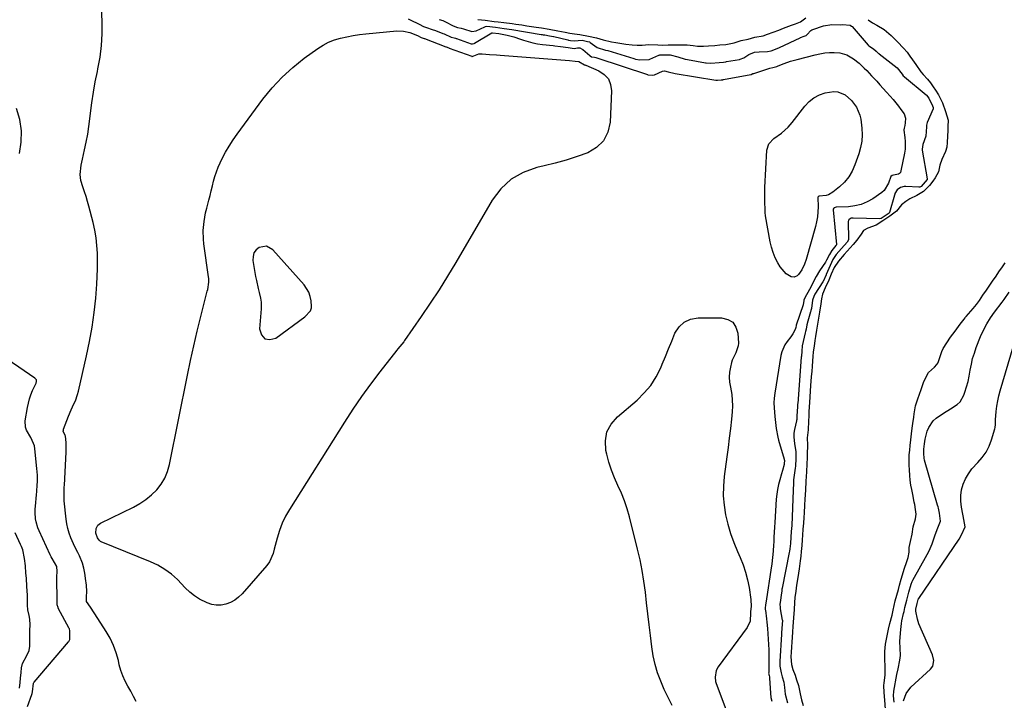
# Model space of a CAD drawing. Units: inches. Extents: x 1926450 to 1931794, y 411284 to 416604.
# Drawn here: x 1928764 to 1929297, y 412716 to 413085 of the extents above; entities that cross this region are included whole.
import ezdxf

# ---------------------------------------------------------------- set-up
doc = ezdxf.new("R2010")
doc.units = ezdxf.units.IN
doc.header["$MEASUREMENT"] = 0
doc.layers.add('1', color=7, linetype='Continuous')
doc.layers.add('7', color=7, linetype='Continuous')

msp = doc.modelspace()

# ---------------------------------------------------------------- linework, layer by layer
at = {"layer": '1', "color": 18}
msp.add_polyline3d([(1928897.41, 412961.89, 1658), (1928893.47, 412961.22, 1658), (1928891.83, 412959.83, 1658), (1928890.64, 412958.21, 1658), (1928890.12, 412956.28, 1658), (1928890.06, 412954.12, 1658), (1928891.54, 412945.55, 1658), (1928891.95, 412943.33, 1658), (1928892.9, 412938.91, 1658), (1928893.44, 412936.72, 1658), (1928894.22, 412933.74, 1658), (1928894.58, 412931.62, 1658), (1928894.61, 412929.47, 1658), (1928894.58, 412928.75, 1658), (1928894.53, 412928.03, 1658), (1928893.58, 412917.09, 1658), (1928894.68, 412913.82, 1658), (1928896.43, 412911.69, 1658), (1928899.15, 412911.3, 1658), (1928902.53, 412912.05, 1658), (1928918.27, 412923.57, 1658), (1928921.33, 412926.8, 1658), (1928921.82, 412928.42, 1658), (1928921.85, 412929.29, 1658), (1928921.57, 412932.36, 1658), (1928921.13, 412934.71, 1658), (1928920.41, 412936.93, 1658), (1928917.87, 412940.91, 1658), (1928900.9, 412959.96, 1658), (1928897.41, 412961.89, 1658)], dxfattribs=at)
at = {"layer": '7', "color": 18}
for points in [[(1928826.89, 412715.32, 1656), (1928825.41, 412718.12, 1656), (1928823.87, 412720.88, 1656), (1928822.28, 412723.62, 1656), (1928820.81, 412726.4, 1656), (1928819.52, 412729.25, 1656), (1928818.51, 412732.22, 1656), (1928817.69, 412735.25, 1656), (1928817.18, 412737.54, 1656), (1928816.03, 412741.68, 1656), (1928814.6, 412745.71, 1656), (1928812.76, 412749.57, 1656), (1928810.65, 412753.31, 1656), (1928806.14, 412760.38, 1656), (1928804.16, 412763.42, 1656), (1928802.11, 412766.41, 1656), (1928800.01, 412769.48, 1656), (1928799.95, 412769.77, 1656), (1928799.98, 412772.09, 1656), (1928800.02, 412774.95, 1656), (1928799.89, 412778.42, 1656), (1928799.78, 412779.52, 1656), (1928799.64, 412780.62, 1656), (1928799.03, 412784.8, 1656), (1928798.51, 412787.58, 1656), (1928797.76, 412790.3, 1656), (1928796.18, 412794.22, 1656), (1928795.23, 412796.02, 1656), (1928793.64, 412799.08, 1656), (1928792.92, 412800.65, 1656), (1928791.52, 412803.94, 1656), (1928790.62, 412806.42, 1656), (1928789.86, 412808.94, 1656), (1928789.32, 412811.52, 1656), (1928788.94, 412814.13, 1656), (1928787.9, 412824.06, 1656), (1928787.76, 412826.17, 1656), (1928787.85, 412830.39, 1656), (1928787.9, 412831.45, 1656), (1928787.95, 412832.5, 1656), (1928788.86, 412850.39, 1656), (1928788.92, 412852.98, 1656), (1928788.85, 412855.56, 1656), (1928788.52, 412859.05, 1656), (1928788.34, 412859.43, 1656), (1928787.35, 412861.69, 1656), (1928787.39, 412862.21, 1656), (1928787.51, 412862.73, 1656), (1928790.18, 412869.81, 1656), (1928791.57, 412873.21, 1656), (1928793.12, 412876.53, 1656), (1928793.88, 412878.19, 1656), (1928795.11, 412881.62, 1656), (1928795.59, 412883.38, 1656), (1928800.01, 412902.43, 1656), (1928801.63, 412910.21, 1656), (1928803.03, 412918.02, 1656), (1928804.08, 412925.89, 1656), (1928804.9, 412933.79, 1656), (1928805.5, 412941.25, 1656), (1928805.77, 412945.45, 1656), (1928805.94, 412949.66, 1656), (1928805.96, 412953.87, 1656), (1928805.87, 412958.08, 1656), (1928805.58, 412962.27, 1656), (1928805.11, 412966.44, 1656), (1928804.38, 412970.56, 1656), (1928803.46, 412974.67, 1656), (1928801.2, 412983.49, 1656), (1928800.48, 412986.12, 1656), (1928799.73, 412988.74, 1656), (1928798.9, 412991.34, 1656), (1928798.02, 412993.93, 1656), (1928796.88, 412997.52, 1656), (1928796.53, 413000.75, 1656), (1928797.1, 413005.68, 1656), (1928797.75, 413008.95, 1656), (1928798.9, 413014.05, 1656), (1928799.78, 413018.24, 1656), (1928800.56, 413022.45, 1656), (1928801.2, 413026.68, 1656), (1928801.75, 413030.92, 1656), (1928802.08, 413033.82, 1656), (1928802.82, 413039.52, 1656), (1928803.67, 413045.19, 1656), (1928804.7, 413050.84, 1656), (1928805.84, 413056.46, 1656), (1928806.14, 413057.83, 1656), (1928807.27, 413064.15, 1656), (1928808.08, 413070.5, 1656), (1928808.41, 413076.89, 1656), (1928808.42, 413083.31, 1656), (1928808.11, 413091.53, 1656)], [(1928974.12, 413084.9, 1656), (1928981.17, 413081.48, 1656), (1928981.41, 413081.37, 1656), (1928982.39, 413080.88, 1656), (1928984.16, 413080.21, 1656), (1928987.15, 413079.28, 1656), (1928988.87, 413078.65, 1656), (1928992.96, 413077.07, 1656), (1928993.69, 413076.78, 1656), (1928997.44, 413075.07, 1656), (1928999.05, 413074.63, 1656), (1928999.73, 413074.45, 1656), (1929000.18, 413074.31, 1656), (1929000.4, 413074.24, 1656), (1929008.21, 413071.52, 1656), (1929008.92, 413071.41, 1656), (1929009.86, 413071.63, 1656), (1929010.07, 413071.74, 1656), (1929019.5, 413077.37, 1656), (1929019.57, 413077.4, 1656), (1929019.88, 413077.47, 1656), (1929023.32, 413077.05, 1656), (1929024.08, 413076.93, 1656), (1929027.78, 413076.09, 1656), (1929031.46, 413075.14, 1656), (1929035.08, 413073.99, 1656), (1929036.53, 413073.48, 1656), (1929039.08, 413072.69, 1656), (1929041.64, 413072.01, 1656), (1929044.25, 413071.51, 1656), (1929046.89, 413071.11, 1656), (1929052.64, 413070.45, 1656), (1929053.66, 413070.33, 1656), (1929056.71, 413070.06, 1656), (1929060.76, 413069.53, 1656), (1929064.02, 413068.93, 1656), (1929065.92, 413069.19, 1656), (1929067.07, 413069.2, 1656), (1929068.48, 413068.6, 1656), (1929068.79, 413068.37, 1656), (1929072.46, 413065.14, 1656), (1929072.66, 413064.98, 1656), (1929073.53, 413064.49, 1656), (1929075.12, 413064.14, 1656), (1929075.84, 413063.97, 1656), (1929076.32, 413063.83, 1656), (1929103.71, 413054.81, 1656), (1929103.93, 413054.74, 1656), (1929106.41, 413054.4, 1656), (1929107.63, 413054.67, 1656), (1929111.96, 413056.66, 1656), (1929113.03, 413056.73, 1656), (1929114.95, 413056.22, 1656), (1929118.85, 413055.35, 1656), (1929140.83, 413051.83, 1656), (1929141.12, 413051.8, 1656), (1929141.7, 413051.77, 1656), (1929143.6, 413051.91, 1656), (1929144.62, 413052.03, 1656), (1929144.77, 413052.06, 1656), (1929144.92, 413052.08, 1656), (1929159.74, 413054.77, 1656), (1929160.01, 413054.84, 1656), (1929160.92, 413055.3, 1656), (1929161.13, 413055.38, 1656), (1929161.34, 413055.46, 1656), (1929170.05, 413058.32, 1656), (1929171.74, 413058.69, 1656), (1929173.81, 413059.14, 1656), (1929174.56, 413059.44, 1656), (1929177.79, 413060.72, 1656), (1929181.28, 413061.97, 1656), (1929184.83, 413063.01, 1656), (1929194.68, 413065.52, 1656), (1929197.21, 413066.07, 1656), (1929199.76, 413066.48, 1656), (1929202.34, 413066.69, 1656), (1929204.93, 413066.77, 1656), (1929208.03, 413066.57, 1656), (1929211.82, 413065.46, 1656), (1929215.44, 413063.32, 1656), (1929218.43, 413060.96, 1656), (1929221.2, 413058.33, 1656), (1929222.55, 413056.97, 1656), (1929225.17, 413054.19, 1656), (1929227.94, 413051.16, 1656), (1929229.71, 413049.21, 1656), (1929231.49, 413047.25, 1656), (1929233.26, 413045.29, 1656), (1929235.25, 413043.09, 1656), (1929236.77, 413041.34, 1656), (1929239.67, 413037.74, 1656), (1929241.06, 413035.88, 1656), (1929242.75, 413033.53, 1656), (1929243.54, 413031.23, 1656), (1929243.28, 413028.67, 1656), (1929243.17, 413027.14, 1656), (1929242.72, 413025.72, 1656), (1929242.6, 413024.86, 1656), (1929242.62, 413024.74, 1656), (1929243.19, 413020.73, 1656), (1929243.39, 413018.6, 1656), (1929243.28, 413014.36, 1656), (1929242.98, 413012.25, 1656), (1929241.08, 413002.6, 1656), (1929240.77, 413001.85, 1656), (1929240.32, 413001.24, 1656), (1929239.67, 413000.85, 1656), (1929237.07, 413000.4, 1656), (1929236.29, 413000.15, 1656), (1929235.64, 412999.59, 1656), (1929234.4, 412995.98, 1656), (1929231.93, 412992.03, 1656), (1929230.73, 412991, 1656), (1929225.78, 412987.59, 1656), (1929222.71, 412985.83, 1656), (1929219.5, 412984.46, 1656), (1929216.11, 412983.65, 1656), (1929212.59, 412983.22, 1656), (1929205.98, 412982.98, 1656), (1929204.85, 412982.6, 1656), (1929204.64, 412982.4, 1656), (1929204.42, 412981.91, 1656), (1929204.39, 412981.63, 1656), (1929206.14, 412962.8, 1656), (1929206.14, 412962.64, 1656), (1929205.85, 412962.16, 1656), (1929203.66, 412959.61, 1656), (1929202.43, 412957.3, 1656), (1929200.72, 412954.29, 1656), (1929200.11, 412953.31, 1656), (1929197, 412948.49, 1656), (1929195.12, 412945.38, 1656), (1929194.25, 412943.79, 1656), (1929192.19, 412939.72, 1656), (1929189.93, 412935.49, 1656), (1929188.54, 412932.9, 1656), (1929188.19, 412930.89, 1656), (1929188.1, 412930.47, 1656), (1929188.01, 412930.21, 1656), (1929184.36, 412919.05, 1656), (1929184.31, 412918.9, 1656), (1929184.07, 412917.82, 1656), (1929183.82, 412916.79, 1656), (1929182.55, 412914.38, 1656), (1929181.49, 412912.79, 1656), (1929179.39, 412910.2, 1656), (1929178.18, 412908.47, 1656), (1929176.48, 412904.69, 1656), (1929175.98, 412902.64, 1656), (1929172.78, 412882.28, 1656), (1929172.47, 412879.66, 1656), (1929172.29, 412877.03, 1656), (1929172.32, 412874.4, 1656), (1929172.68, 412869.75, 1656), (1929173.03, 412866.49, 1656), (1929173.44, 412863.23, 1656), (1929174.37, 412858.41, 1656), (1929174.8, 412856.82, 1656), (1929177.82, 412846.56, 1656), (1929177.87, 412846.38, 1656), (1929177.93, 412845.8, 1656), (1929177.86, 412844.26, 1656), (1929177.77, 412843.6, 1656), (1929176.93, 412840.35, 1656), (1929176.43, 412838.64, 1656), (1929175.4, 412835.3, 1656), (1929174.71, 412832.76, 1656), (1929174.15, 412830.19, 1656), (1929173.77, 412827.59, 1656), (1929173.51, 412824.97, 1656), (1929172.71, 412812.33, 1656), (1929172.55, 412809.66, 1656), (1929172.4, 412807, 1656), (1929172.26, 412804.33, 1656), (1929172.12, 412801.66, 1656), (1929172.05, 412800.11, 1656), (1929171.83, 412796.67, 1656), (1929171.53, 412793.24, 1656), (1929171.13, 412789.82, 1656), (1929170.64, 412786.41, 1656), (1929168.17, 412770.86, 1656), (1929167.69, 412767.51, 1656), (1929167.53, 412765.99, 1656), (1929167.56, 412765.25, 1656), (1929167.62, 412764.75, 1656), (1929168.29, 412760.07, 1656), (1929168.5, 412758.34, 1656), (1929168.77, 412754.87, 1656), (1929169.41, 412743.29, 1656), (1929169.5, 412741.25, 1656), (1929169.55, 412737.15, 1656), (1929169.52, 412735.1, 1656), (1929169.41, 412731.1, 1656), (1929169.39, 412730.7, 1656), (1929169.61, 412729.44, 1656), (1929169.78, 412728.74, 1656), (1929169.86, 412728.21, 1656), (1929169.88, 412727.94, 1656), (1929170.36, 412719.83, 1656), (1929170.57, 412717.44, 1656), (1929171.07, 412715.58, 1656)], [(1928990.86, 413084.67, 1654), (1928992.94, 413083.99, 1654), (1928994.44, 413083.31, 1654), (1928998.51, 413081.14, 1654), (1929000.86, 413080.3, 1654), (1929002.89, 413079.84, 1654), (1929004.07, 413079.51, 1654), (1929008.58, 413078.14, 1654), (1929011.03, 413078.56, 1654), (1929015.6, 413080.7, 1654), (1929016.07, 413080.88, 1654), (1929016.83, 413080.97, 1654), (1929021.4, 413080.41, 1654), (1929026.07, 413079.81, 1654), (1929030.27, 413079.22, 1654), (1929046.25, 413076.54, 1654), (1929046.66, 413076.47, 1654), (1929047.27, 413076.38, 1654), (1929048.25, 413076.24, 1654), (1929050.62, 413075.83, 1654), (1929052.79, 413075.41, 1654), (1929052.97, 413075.37, 1654), (1929060.63, 413073.55, 1654), (1929061, 413073.46, 1654), (1929062.14, 413073.22, 1654), (1929064.01, 413073.06, 1654), (1929068.31, 413073.39, 1654), (1929071.31, 413072.79, 1654), (1929072.33, 413072.48, 1654), (1929072.81, 413072.18, 1654), (1929076.45, 413069.37, 1654), (1929081.09, 413068.09, 1654), (1929082.3, 413067.77, 1654), (1929096.31, 413063.44, 1654), (1929097.27, 413063.17, 1654), (1929099.65, 413062.73, 1654), (1929104.64, 413062.97, 1654), (1929105.02, 413063.12, 1654), (1929109.95, 413065.29, 1654), (1929110.09, 413065.35, 1654), (1929110.54, 413065.46, 1654), (1929111.42, 413065.46, 1654), (1929113.73, 413065.42, 1654), (1929116.02, 413065.45, 1654), (1929120.15, 413064.38, 1654), (1929124.13, 413063.19, 1654), (1929125.48, 413062.9, 1654), (1929135.16, 413061.14, 1654), (1929135.56, 413061.07, 1654), (1929138, 413060.96, 1654), (1929142.54, 413061.32, 1654), (1929145, 413061.56, 1654), (1929146.24, 413061.74, 1654), (1929146.65, 413061.81, 1654), (1929153.68, 413062.99, 1654), (1929154.02, 413063.06, 1654), (1929155.92, 413063.83, 1654), (1929158.65, 413065.65, 1654), (1929161.75, 413066.88, 1654), (1929164.24, 413067.19, 1654), (1929168.82, 413067.28, 1654), (1929170.71, 413067.65, 1654), (1929174.97, 413069.33, 1654), (1929175.32, 413069.49, 1654), (1929186.44, 413074.77, 1654), (1929186.62, 413074.85, 1654), (1929187.18, 413075.09, 1654), (1929188.09, 413075.43, 1654), (1929189.7, 413076.01, 1654), (1929190.18, 413076.42, 1654), (1929192.18, 413078.63, 1654), (1929192.77, 413078.97, 1654), (1929193.4, 413079.24, 1654), (1929199.19, 413081.12, 1654), (1929203.61, 413081.92, 1654), (1929208.55, 413081.8, 1654), (1929209.47, 413081.82, 1654), (1929213.51, 413081.52, 1654), (1929214.26, 413081.08, 1654), (1929214.63, 413080.74, 1654), (1929223.38, 413070.72, 1654), (1929223.69, 413070.41, 1654), (1929226.13, 413068.81, 1654), (1929227.65, 413067.44, 1654), (1929228.36, 413066.72, 1654), (1929228.69, 413066.41, 1654), (1929229.01, 413066.13, 1654), (1929229.17, 413066, 1654), (1929239.02, 413058.43, 1654), (1929241.72, 413054.95, 1654), (1929242.33, 413054.19, 1654), (1929242.78, 413053.75, 1654), (1929242.94, 413053.62, 1654), (1929254.76, 413043.77, 1654), (1929254.89, 413043.66, 1654), (1929256.2, 413041.97, 1654), (1929258.19, 413037.84, 1654), (1929258.49, 413036.95, 1654), (1929258.43, 413036.21, 1654), (1929255.3, 413028.76, 1654), (1929255.1, 413028.19, 1654), (1929254.9, 413027.32, 1654), (1929254.82, 413026.43, 1654), (1929254.56, 413021.51, 1654), (1929252.83, 413016.97, 1654), (1929252.54, 413014.33, 1654), (1929252.6, 413013.89, 1654), (1929255.25, 412998.42, 1654), (1929255.26, 412998.28, 1654), (1929255.19, 412997.9, 1654), (1929252.09, 412994.25, 1654), (1929251.3, 412993.84, 1654), (1929250.83, 412993.8, 1654), (1929243.62, 412994.28, 1654), (1929242.78, 412994.28, 1654), (1929240.84, 412993.71, 1654), (1929239.05, 412992.39, 1654), (1929237.83, 412990.47, 1654), (1929237.66, 412990.01, 1654), (1929237.51, 412989.55, 1654), (1929234.91, 412980.15, 1654), (1929234.7, 412979.75, 1654), (1929232.59, 412978.25, 1654), (1929230.4, 412976.85, 1654), (1929229.57, 412976.6, 1654), (1929215.12, 412977.08, 1654), (1929214.18, 412976.96, 1654), (1929212.98, 412976.26, 1654), (1929212.72, 412975.91, 1654), (1929212.52, 412975.04, 1654), (1929212.65, 412965.79, 1654), (1929212.59, 412965.3, 1654), (1929211.85, 412964.02, 1654), (1929208.82, 412960.57, 1654), (1929205.95, 412957.3, 1654), (1929204.81, 412955.71, 1654), (1929204.25, 412954.62, 1654), (1929200.64, 412946.63, 1654), (1929200.51, 412946.33, 1654), (1929198.9, 412942.74, 1654), (1929198.82, 412942.61, 1654), (1929198.74, 412942.49, 1654), (1929194.5, 412935.91, 1654), (1929193.84, 412934.68, 1654), (1929193.2, 412932.58, 1654), (1929192.55, 412928.21, 1654), (1929192.29, 412927.08, 1654), (1929192.19, 412926.71, 1654), (1929192.08, 412926.34, 1654), (1929190.59, 412921.32, 1654), (1929190.07, 412919.26, 1654), (1929189.67, 412916.86, 1654), (1929189.42, 412915.67, 1654), (1929189.23, 412914.88, 1654), (1929188.04, 412910.34, 1654), (1929187.6, 412907.88, 1654), (1929187.31, 412905.02, 1654), (1929187.11, 412902.39, 1654), (1929187.06, 412901.73, 1654), (1929185.12, 412876.74, 1654), (1929185.09, 412876.33, 1654), (1929184.99, 412874.91, 1654), (1929184.72, 412870.11, 1654), (1929184.59, 412868.01, 1654), (1929184.49, 412867.52, 1654), (1929184.46, 412867.36, 1654), (1929183.41, 412862.55, 1654), (1929183.12, 412860.65, 1654), (1929182.98, 412858.74, 1654), (1929183.32, 412854.93, 1654), (1929184.08, 412850.78, 1654), (1929184.1, 412846.89, 1654), (1929183.86, 412842.72, 1654), (1929183.73, 412841.6, 1654), (1929183.05, 412836.67, 1654), (1929182.94, 412835.31, 1654), (1929182.8, 412832.38, 1654), (1929182.71, 412831.01, 1654), (1929182.68, 412830.3, 1654), (1929182.67, 412830.07, 1654), (1929182.66, 412829.84, 1654), (1929181.87, 412810.61, 1654), (1929181.67, 412807.48, 1654), (1929181.44, 412804.32, 1654), (1929181.18, 412800.91, 1654), (1929180.84, 412798.04, 1654), (1929180.66, 412796.78, 1654), (1929180.52, 412796.04, 1654), (1929176.71, 412776.66, 1654), (1929176.62, 412776.19, 1654), (1929176.45, 412775.25, 1654), (1929176.1, 412772.91, 1654), (1929175.74, 412770.15, 1654), (1929175.52, 412767.85, 1654), (1929175.56, 412766.5, 1654), (1929175.68, 412765.61, 1654), (1929176.79, 412759.48, 1654), (1929176.82, 412759.31, 1654), (1929176.58, 412754.89, 1654), (1929176.43, 412752.53, 1654), (1929176.39, 412751.94, 1654), (1929176.38, 412751.74, 1654), (1929175.54, 412736.94, 1654), (1929175.52, 412736.57, 1654), (1929175.42, 412734.42, 1654), (1929176.15, 412730.82, 1654), (1929176.81, 412728.78, 1654), (1929177.54, 412725.91, 1654), (1929177.99, 412722.98, 1654), (1929178.42, 412719.24, 1654), (1929179.54, 412714.65, 1654)], [(1929011.91, 413084.57, 1652), (1929015.86, 413084.25, 1652), (1929020.74, 413083.61, 1652), (1929022.85, 413083.34, 1652), (1929025.95, 413082.95, 1652), (1929030.5, 413082.37, 1652), (1929032.45, 413082.11, 1652), (1929035.63, 413081.66, 1652), (1929038.51, 413081.23, 1652), (1929041.02, 413080.87, 1652), (1929043.5, 413080.52, 1652), (1929046.36, 413080.05, 1652), (1929050.46, 413079.33, 1652), (1929055.14, 413078.5, 1652), (1929059.26, 413077.69, 1652), (1929061.77, 413077.23, 1652), (1929064.26, 413076.89, 1652), (1929067.17, 413076.5, 1652), (1929071.9, 413075.58, 1652), (1929076.12, 413074.73, 1652), (1929079.83, 413073.64, 1652), (1929084.25, 413072.61, 1652), (1929086.65, 413072.21, 1652), (1929089.82, 413071.58, 1652), (1929092.07, 413071.21, 1652), (1929095.41, 413070.9, 1652), (1929098.12, 413070.75, 1652), (1929100.97, 413070.78, 1652), (1929104.54, 413071.02, 1652), (1929109.43, 413070.83, 1652), (1929111.89, 413070.79, 1652), (1929114.94, 413070.81, 1652), (1929117.99, 413070.85, 1652), (1929121.03, 413070.89, 1652), (1929125.23, 413070.89, 1652), (1929128.5, 413070.49, 1652), (1929130.86, 413070.16, 1652), (1929134.15, 413070.14, 1652), (1929136.89, 413070.33, 1652), (1929140.26, 413070.62, 1652), (1929142.97, 413070.85, 1652), (1929146.14, 413071.16, 1652), (1929150.72, 413071.96, 1652), (1929154.54, 413073.21, 1652), (1929158.36, 413074.02, 1652), (1929161.87, 413075.12, 1652), (1929166.4, 413075.86, 1652), (1929168.86, 413076.61, 1652), (1929171.87, 413077.72, 1652), (1929174.89, 413078.91, 1652), (1929177.47, 413080, 1652), (1929181.82, 413081.6, 1652), (1929183.95, 413082.31, 1652), (1929186.56, 413083.32, 1652), (1929189.52, 413085.45, 1652)], [(1929223.28, 413084.52, 1652), (1929225.72, 413082.83, 1652), (1929227.97, 413081.59, 1652), (1929232.01, 413079.14, 1652), (1929235.74, 413076, 1652), (1929239.18, 413072.52, 1652), (1929242.42, 413069.1, 1652), (1929244.34, 413066.85, 1652), (1929245.81, 413064.82, 1652), (1929247.25, 413062.78, 1652), (1929249.05, 413060.23, 1652), (1929251.88, 413056.28, 1652), (1929253.12, 413054.81, 1652), (1929255.4, 413052.38, 1652), (1929257.09, 413050.25, 1652), (1929258.48, 413048.24, 1652), (1929259.83, 413046.28, 1652), (1929261.46, 413043.79, 1652), (1929263.49, 413039.41, 1652), (1929265.21, 413034.79, 1652), (1929266.59, 413030.14, 1652), (1929266.49, 413026.73, 1652), (1929266.46, 413025.71, 1652), (1929266.44, 413025.19, 1652), (1929266.42, 413024.68, 1652), (1929266.16, 413018.08, 1652), (1929265.86, 413015.51, 1652), (1929265.19, 413013.13, 1652), (1929263.21, 413008.86, 1652), (1929262.03, 413005.72, 1652), (1929261.45, 413002.15, 1652), (1929259.65, 412998.89, 1652), (1929258.28, 412997.06, 1652), (1929256.56, 412994.78, 1652), (1929253.31, 412991.57, 1652), (1929249.68, 412989.28, 1652), (1929245.79, 412987.55, 1652), (1929243.77, 412986.13, 1652), (1929241.37, 412984.19, 1652), (1929238.6, 412980.75, 1652), (1929235.07, 412978.11, 1652), (1929231.25, 412975.63, 1652), (1929227.56, 412973.24, 1652), (1929223.06, 412971.7, 1652), (1929220.71, 412970.44, 1652), (1929219.53, 412968.47, 1652), (1929217.15, 412965.08, 1652), (1929215.15, 412962.8, 1652), (1929213.54, 412960.98, 1652), (1929210.35, 412957.34, 1652), (1929207.16, 412953.69, 1652), (1929204.94, 412950.37, 1652), (1929203.35, 412946.78, 1652), (1929201.92, 412943.47, 1652), (1929200.04, 412939.24, 1652), (1929198.61, 412935.81, 1652), (1929198.07, 412933.35, 1652), (1929197.69, 412930.72, 1652), (1929197.03, 412926.16, 1652), (1929196.25, 412921.89, 1652), (1929195.85, 412919.6, 1652), (1929195.36, 412916.34, 1652), (1929194.79, 412912.98, 1652), (1929194.43, 412910.77, 1652), (1929193.98, 412907.7, 1652), (1929193.57, 412904.62, 1652), (1929193.3, 412902.16, 1652), (1929193.11, 412899.72, 1652), (1929192.89, 412896.66, 1652), (1929192.71, 412894.2, 1652), (1929192.49, 412891.16, 1652), (1929192.13, 412886.43, 1652), (1929191.91, 412883.38, 1652), (1929191.69, 412880.34, 1652), (1929191.47, 412877.29, 1652), (1929191.18, 412872.46, 1652), (1929191.08, 412870.1, 1652), (1929190.96, 412867.15, 1652), (1929190.77, 412862.38, 1652), (1929190.32, 412858.09, 1652), (1929190.47, 412854.21, 1652), (1929190.33, 412849.26, 1652), (1929190.25, 412847.33, 1652), (1929190.1, 412844.09, 1652), (1929189.81, 412839.7, 1652), (1929189.52, 412834.74, 1652), (1929189.29, 412829.8, 1652), (1929189, 412824.83, 1652), (1929188.81, 412821.66, 1652), (1929188.59, 412817.5, 1652), (1929188.42, 412814.99, 1652), (1929188.19, 412811.82, 1652), (1929187.96, 412808.65, 1652), (1929187.73, 412805.48, 1652), (1929187.55, 412802.95, 1652), (1929187.32, 412799.78, 1652), (1929187.08, 412796.63, 1652), (1929186.83, 412794.09, 1652), (1929186.52, 412791.59, 1652), (1929185.95, 412787.23, 1652), (1929185.57, 412784.82, 1652), (1929184.82, 412780.4, 1652), (1929184.52, 412778.37, 1652), (1929184.08, 412775.04, 1652), (1929183.65, 412771.71, 1652), (1929183.39, 412769.04, 1652), (1929183.26, 412765.19, 1652), (1929182.85, 412760.73, 1652), (1929182.51, 412755.97, 1652), (1929182.31, 412753.01, 1652), (1929182.12, 412750.04, 1652), (1929181.96, 412747.67, 1652), (1929181.78, 412744.7, 1652), (1929181.62, 412742.05, 1652), (1929181.47, 412739.52, 1652), (1929181.71, 412735.36, 1652), (1929182.51, 412732.64, 1652), (1929183.68, 412729.53, 1652), (1929184.54, 412727.05, 1652), (1929185.49, 412723.95, 1652), (1929186.4, 412719.47, 1652), (1929187.2, 412716.32, 1652), (1929188.14, 412713.19, 1652)], [(1929069.88, 413060.03, 1658), (1929070.2, 413059.95, 1658), (1929070.35, 413059.9, 1658), (1929077.44, 413056.89, 1658), (1929080.35, 413054.91, 1658), (1929082.58, 413052.51, 1658), (1929083.79, 413049.45, 1658), (1929084.31, 413045.97, 1658), (1929083.52, 413029.03, 1658), (1929082.24, 413023.6, 1658), (1929079.97, 413018.9, 1658), (1929076.19, 413015.3, 1658), (1929071.42, 413012.41, 1658), (1929065.62, 413010.38, 1658), (1929059.76, 413008.5, 1658), (1929053.84, 413006.88, 1658), (1929047.86, 413005.41, 1658), (1929043.86, 413004.52, 1658), (1929036.49, 413001.85, 1658), (1929029.87, 412998.17, 1658), (1929024.36, 412992.97, 1658), (1929019.59, 412986.75, 1658), (1929000.01, 412953.1, 1658), (1928995.54, 412945.62, 1658), (1928990.94, 412938.22, 1658), (1928986.15, 412930.94, 1658), (1928981.25, 412923.73, 1658), (1928972.2, 412910.79, 1658), (1928971.72, 412910.12, 1658), (1928969.65, 412907.57, 1658), (1928968.6, 412906.3, 1658), (1928968.09, 412905.66, 1658), (1928958.8, 412893.83, 1658), (1928953.75, 412887.2, 1658), (1928948.84, 412880.47, 1658), (1928944.15, 412873.58, 1658), (1928939.59, 412866.6, 1658), (1928909.84, 412819.34, 1658), (1928907.75, 412815.64, 1658), (1928905.9, 412811.84, 1658), (1928904.41, 412807.87, 1658), (1928903.17, 412803.81, 1658), (1928901.66, 412797.92, 1658), (1928900.98, 412795.54, 1658), (1928899.05, 412791.01, 1658), (1928897.6, 412789.04, 1658), (1928884.18, 412773.7, 1658), (1928882.26, 412771.85, 1658), (1928880.18, 412770.24, 1658), (1928877.86, 412769, 1658), (1928875.38, 412768.01, 1658), (1928872.8, 412767.54, 1658), (1928870.24, 412767.43, 1658), (1928867.72, 412767.89, 1658), (1928865.23, 412768.72, 1658), (1928861.18, 412770.8, 1658), (1928858.4, 412772.56, 1658), (1928855.84, 412774.62, 1658), (1928853.42, 412776.89, 1658), (1928849.14, 412781.36, 1658), (1928845.95, 412784.33, 1658), (1928842.42, 412786.9, 1658), (1928838.63, 412789.09, 1658), (1928834.66, 412790.93, 1658), (1928807.95, 412801.84, 1658), (1928807.51, 412802.07, 1658), (1928806.77, 412802.7, 1658), (1928805.94, 412803.97, 1658), (1928804.92, 412806.51, 1658), (1928805.16, 412808.99, 1658), (1928805.99, 412810.74, 1658), (1928807.49, 412811.95, 1658), (1928825.46, 412820.66, 1658), (1928828.89, 412822.58, 1658), (1928832.15, 412824.74, 1658), (1928835.14, 412827.25, 1658), (1928837.95, 412830, 1658), (1928840.33, 412833.09, 1658), (1928842.34, 412836.36, 1658), (1928843.79, 412839.92, 1658), (1928844.87, 412843.66, 1658), (1928854.62, 412892.13, 1658), (1928856.28, 412900.06, 1658), (1928858.02, 412907.98, 1658), (1928859.89, 412915.87, 1658), (1928861.83, 412923.74, 1658), (1928865.37, 412937.55, 1658), (1928865.59, 412938.5, 1658), (1928866.14, 412942.37, 1658), (1928866.11, 412944.32, 1658), (1928866.01, 412945.29, 1658), (1928863.46, 412963.17, 1658), (1928863.21, 412965.59, 1658), (1928863.11, 412970.42, 1658), (1928863.57, 412975.25, 1658), (1928864.44, 412980.02, 1658), (1928865.02, 412982.38, 1658), (1928866.18, 412986.74, 1658), (1928866.86, 412989.31, 1658), (1928867.53, 412991.89, 1658), (1928868.17, 412994.47, 1658), (1928868.8, 412997.05, 1658), (1928869.5, 412999.61, 1658), (1928870.31, 413002.13, 1658), (1928871.28, 413004.6, 1658), (1928872.36, 413007.02, 1658), (1928873.46, 413009.27, 1658), (1928875.26, 413012.73, 1658), (1928877.19, 413016.11, 1658), (1928879.3, 413019.39, 1658), (1928881.53, 413022.59, 1658), (1928895.51, 413041.5, 1658), (1928900.5, 413047.64, 1658), (1928905.84, 413053.43, 1658), (1928911.69, 413058.7, 1658), (1928917.88, 413063.63, 1658), (1928925.14, 413068.87, 1658), (1928928.05, 413070.72, 1658), (1928931.08, 413072.32, 1658), (1928934.27, 413073.56, 1658), (1928937.57, 413074.56, 1658), (1928940.98, 413075.29, 1658), (1928944.4, 413075.93, 1658), (1928947.84, 413076.43, 1658), (1928951.3, 413076.84, 1658), (1928968.05, 413078.44, 1658), (1928971.6, 413078.37, 1658), (1928975.04, 413077.51, 1658), (1928979.14, 413075.89, 1658), (1928981.28, 413074.86, 1658), (1928981.75, 413074.66, 1658), (1928982.36, 413074.46, 1658), (1928982.76, 413074.32, 1658), (1928982.96, 413074.25, 1658), (1928994.49, 413069.81, 1658), (1928994.67, 413069.74, 1658), (1928996.13, 413069.19, 1658), (1928996.35, 413069.12, 1658), (1929008.66, 413064.68, 1658), (1929008.72, 413064.67, 1658), (1929008.84, 413064.65, 1658), (1929012.45, 413065.94, 1658), (1929014.25, 413066.02, 1658), (1929018.17, 413065.71, 1658), (1929022, 413065.41, 1658), (1929023.92, 413065.26, 1658), (1929061.48, 413062.33, 1658), (1929064.58, 413062.13, 1658), (1929066.51, 413061.88, 1658), (1929069.68, 413060.06, 1658), (1929069.88, 413060.03, 1658)], [(1929169.41, 413017.33, 1658), (1929172.24, 413020.24, 1658), (1929176.27, 413023.16, 1658), (1929180.03, 413026.4, 1658), (1929181.14, 413027.63, 1658), (1929182.19, 413028.9, 1658), (1929188.93, 413037.73, 1658), (1929191.28, 413040.2, 1658), (1929193.88, 413042.28, 1658), (1929196.86, 413043.76, 1658), (1929200.09, 413044.85, 1658), (1929204.67, 413045.57, 1658), (1929206.81, 413045.43, 1658), (1929210.81, 413043.77, 1658), (1929214.24, 413040.82, 1658), (1929216.93, 413037.17, 1658), (1929218.84, 413032.83, 1658), (1929219.38, 413030.58, 1658), (1929219.96, 413025.8, 1658), (1929220.04, 413022.24, 1658), (1929219.82, 413018.71, 1658), (1929219.15, 413015.25, 1658), (1929218.18, 413011.82, 1658), (1929216.07, 413005.85, 1658), (1929214.57, 413002.5, 1658), (1929212.74, 412999.39, 1658), (1929210.43, 412996.61, 1658), (1929207.8, 412994.06, 1658), (1929204.15, 412991.07, 1658), (1929201.85, 412989.71, 1658), (1929200.59, 412989.33, 1658), (1929196.77, 412988.88, 1658), (1929196.29, 412988.7, 1658), (1929196.13, 412988.52, 1658), (1929196.09, 412988.4, 1658), (1929196.08, 412988.28, 1658), (1929196.15, 412983.12, 1658), (1929196.07, 412980.42, 1658), (1929195.83, 412977.75, 1658), (1929195.36, 412975.1, 1658), (1929194.73, 412972.48, 1658), (1929189.65, 412954.73, 1658), (1929188.77, 412952.16, 1658), (1929187.34, 412949.12, 1658), (1929185.6, 412946.57, 1658), (1929184.89, 412945.81, 1658), (1929183.31, 412945.02, 1658), (1929181.57, 412945.32, 1658), (1929178.94, 412946.9, 1658), (1929175.62, 412950.63, 1658), (1929174.33, 412952.94, 1658), (1929172.99, 412955.66, 1658), (1929171.83, 412958.44, 1658), (1929170.96, 412961.33, 1658), (1929170.27, 412964.28, 1658), (1929167.72, 412978.37, 1658), (1929167.52, 412980.08, 1658), (1929167.47, 412981.81, 1658), (1929167.34, 412985.75, 1658), (1929167.3, 412987.73, 1658), (1929167.34, 412991.67, 1658), (1929167.41, 412993.64, 1658), (1929168.43, 413013.92, 1658), (1929169.41, 413017.33, 1658)], [(1928763.63, 413012.06, 1654), (1928764.6, 413018.24, 1654), (1928764.8, 413024.37, 1654), (1928763.82, 413030.42, 1654), (1928762.07, 413036.43, 1654)], [(1929232.61, 412711.24, 1652), (1929232.4, 412716.03, 1652), (1929231.91, 412720.29, 1652), (1929231.86, 412723.94, 1652), (1929231.95, 412725.53, 1652), (1929232.58, 412729.57, 1652), (1929232.47, 412734.27, 1652), (1929232.4, 412738.3, 1652), (1929232.35, 412742.44, 1652), (1929232.72, 412746.45, 1652), (1929233.4, 412750.08, 1652), (1929234.24, 412754.43, 1652), (1929235.01, 412757.62, 1652), (1929236.26, 412762.15, 1652), (1929236.83, 412764.72, 1652), (1929237.36, 412767.26, 1652), (1929237.96, 412769.78, 1652), (1929238.79, 412772.86, 1652), (1929239.65, 412775.95, 1652), (1929240.34, 412778.41, 1652), (1929241.2, 412781.5, 1652), (1929241.89, 412783.97, 1652), (1929242.74, 412787.05, 1652), (1929244.16, 412791.18, 1652), (1929244.99, 412793.36, 1652), (1929245.44, 412796.12, 1652), (1929245.54, 412798.67, 1652), (1929246.18, 412801.98, 1652), (1929247.05, 412805.98, 1652), (1929247.72, 412809.98, 1652), (1929249, 412814.22, 1652), (1929249.22, 412816.71, 1652), (1929248.88, 412819.33, 1652), (1929248.49, 412821.93, 1652), (1929248.28, 412823.23, 1652), (1929247.56, 412827.36, 1652), (1929247, 412830.06, 1652), (1929246.5, 412832.41, 1652), (1929246.1, 412835.17, 1652), (1929245.93, 412837.66, 1652), (1929245.74, 412840.77, 1652), (1929245.59, 412843.25, 1652), (1929245.46, 412846.37, 1652), (1929245.54, 412848.9, 1652), (1929245.78, 412851.4, 1652), (1929246.08, 412853.93, 1652), (1929246.45, 412857.09, 1652), (1929246.82, 412860.26, 1652), (1929247.19, 412863.41, 1652), (1929247.52, 412865.91, 1652), (1929248, 412869.34, 1652), (1929248.22, 412871.02, 1652), (1929248.97, 412875.45, 1652), (1929250.22, 412879.31, 1652), (1929251.07, 412881.77, 1652), (1929251.93, 412884.23, 1652), (1929253.32, 412888.06, 1652), (1929254.8, 412891.19, 1652), (1929256.04, 412893.45, 1652), (1929259.14, 412896.31, 1652), (1929260.56, 412897.74, 1652), (1929261.07, 412898.6, 1652), (1929261.48, 412899.53, 1652), (1929263.23, 412904.83, 1652), (1929263.91, 412906.42, 1652), (1929265.85, 412909.48, 1652), (1929267.95, 412912.62, 1652), (1929270.37, 412915.93, 1652), (1929273.12, 412919.6, 1652), (1929275.29, 412922.44, 1652), (1929275.82, 412923.09, 1652), (1929276.09, 412923.41, 1652), (1929276.37, 412923.73, 1652), (1929280.18, 412928.11, 1652), (1929282.03, 412930.37, 1652), (1929283.59, 412932.53, 1652), (1929285.46, 412935.28, 1652), (1929287.34, 412938.03, 1652), (1929289.22, 412940.78, 1652), (1929290.72, 412942.98, 1652), (1929292.6, 412945.73, 1652), (1929294.1, 412947.93, 1652), (1929295.97, 412950.68, 1652), (1929297.48, 412952.88, 1652)], [(1929237.46, 412714.94, 1654), (1929237.07, 412718.35, 1654), (1929237.24, 412721, 1654), (1929238.89, 412729.91, 1654), (1929239.5, 412733.09, 1654), (1929240.47, 412737.78, 1654), (1929240.77, 412740.26, 1654), (1929240.57, 412744.16, 1654), (1929240.52, 412747.9, 1654), (1929240.68, 412750.25, 1654), (1929240.99, 412754.38, 1654), (1929241.35, 412757.51, 1654), (1929241.62, 412759.06, 1654), (1929242.46, 412762.93, 1654), (1929242.73, 412764.07, 1654), (1929243.24, 412766.3, 1654), (1929244.2, 412770.27, 1654), (1929245.39, 412774.53, 1654), (1929246.57, 412778.8, 1654), (1929247.09, 412780.31, 1654), (1929247.47, 412781.06, 1654), (1929255.34, 412795, 1654), (1929256.33, 412796.88, 1654), (1929258.01, 412800.79, 1654), (1929258.71, 412802.8, 1654), (1929259.59, 412805.56, 1654), (1929261.1, 412809.41, 1654), (1929262.46, 412813.05, 1654), (1929261.92, 412817.38, 1654), (1929261.35, 412819.97, 1654), (1929261.14, 412820.8, 1654), (1929260.91, 412821.63, 1654), (1929253.88, 412846.09, 1654), (1929253.67, 412847.16, 1654), (1929253.51, 412849.68, 1654), (1929253.5, 412852.01, 1654), (1929253.81, 412854.78, 1654), (1929254.14, 412857.33, 1654), (1929255.29, 412861.71, 1654), (1929256.08, 412863.76, 1654), (1929258.52, 412867.27, 1654), (1929260.16, 412868.72, 1654), (1929264.13, 412871.5, 1654), (1929267.9, 412873.86, 1654), (1929271.58, 412876.2, 1654), (1929273.1, 412877.63, 1654), (1929275.2, 412881.3, 1654), (1929275.73, 412882.81, 1654), (1929276.64, 412885.69, 1654), (1929277.44, 412888.6, 1654), (1929278.07, 412891.54, 1654), (1929278.63, 412894.81, 1654), (1929279.19, 412897.93, 1654), (1929279.9, 412901.01, 1654), (1929280.82, 412904.03, 1654), (1929281.88, 412907.01, 1654), (1929284.23, 412912.95, 1654), (1929285.78, 412916.44, 1654), (1929287.51, 412919.82, 1654), (1929289.52, 412923.05, 1654), (1929291.7, 412926.17, 1654), (1929295.81, 412931.58, 1654), (1929296.34, 412932.27, 1654), (1929296.92, 412933, 1654), (1929299.68, 412936.95, 1654)], [(1929242.51, 412715.65, 1656), (1929243.89, 412719.66, 1656), (1929246.41, 412723.15, 1656), (1929257.01, 412732.94, 1656), (1929258.24, 412734.56, 1656), (1929258.85, 412737.56, 1656), (1929258.19, 412740.59, 1656), (1929250.81, 412757.43, 1656), (1929249.94, 412759.87, 1656), (1929249.17, 412764.2, 1656), (1929249.16, 412765.38, 1656), (1929249.81, 412768.39, 1656), (1929250.42, 412770.61, 1656), (1929250.58, 412771.01, 1656), (1929250.62, 412771.08, 1656), (1929250.66, 412771.14, 1656), (1929272.58, 412803.33, 1656), (1929273.86, 412805.51, 1656), (1929275.8, 412810, 1656), (1929275.54, 412811.86, 1656), (1929275.35, 412812.76, 1656), (1929275.29, 412813.06, 1656), (1929273.79, 412820.62, 1656), (1929273.43, 412823.77, 1656), (1929273.41, 412826.89, 1656), (1929273.9, 412829.97, 1656), (1929274.74, 412833.03, 1656), (1929276.04, 412835.94, 1656), (1929277.56, 412838.71, 1656), (1929279.45, 412841.24, 1656), (1929282.67, 412844.71, 1656), (1929285.07, 412847.47, 1656), (1929287.16, 412850.42, 1656), (1929288.78, 412853.65, 1656), (1929290.08, 412857.07, 1656), (1929291.85, 412863.05, 1656), (1929292, 412863.63, 1656), (1929292.19, 412865.4, 1656), (1929292.25, 412867.21, 1656), (1929292.29, 412867.8, 1656), (1929292.68, 412872.36, 1656), (1929293.01, 412875.22, 1656), (1929293.45, 412878.06, 1656), (1929294.07, 412880.87, 1656), (1929294.8, 412883.65, 1656), (1929308.29, 412929.2, 1656)], [(1929117.09, 412713.2, 1658), (1929114.9, 412717.51, 1658), (1929112.87, 412721.89, 1658), (1929110.93, 412726.32, 1658), (1929109.27, 412730.84, 1658), (1929107.86, 412735.42, 1658), (1929106.84, 412740.11, 1658), (1929106.09, 412744.87, 1658), (1929105.37, 412751, 1658), (1929104.68, 412756.9, 1658), (1929104, 412762.79, 1658), (1929103.31, 412768.69, 1658), (1929102.63, 412774.59, 1658), (1929101.84, 412780.47, 1658), (1929100.89, 412786.33, 1658), (1929099.72, 412792.13, 1658), (1929098.38, 412797.92, 1658), (1929093.99, 412815.38, 1658), (1929092.75, 412819.72, 1658), (1929091.33, 412823.99, 1658), (1929089.62, 412828.16, 1658), (1929087.74, 412832.27, 1658), (1929085.87, 412836.37, 1658), (1929084.22, 412840.55, 1658), (1929082.88, 412844.85, 1658), (1929081.75, 412849.21, 1658), (1929081.29, 412851.34, 1658), (1929081.06, 412856.49, 1658), (1929081.84, 412861.31, 1658), (1929084.14, 412865.6, 1658), (1929087.46, 412869.56, 1658), (1929098.11, 412878.56, 1658), (1929102.04, 412882.39, 1658), (1929105.56, 412886.53, 1658), (1929108.45, 412891.13, 1658), (1929110.93, 412896.03, 1658), (1929111.73, 412897.93, 1658), (1929113.48, 412902.12, 1658), (1929115.22, 412906.32, 1658), (1929116.95, 412910.52, 1658), (1929118.66, 412914.72, 1658), (1929120.89, 412918.15, 1658), (1929123.63, 412920.82, 1658)], [(1929123.63, 412920.82, 1658), (1929127.14, 412922.34, 1658), (1929131.17, 412923.1, 1658), (1929143.88, 412923.06, 1658), (1929147.23, 412922.2, 1658), (1929149.92, 412920.65, 1658), (1929151.63, 412918.05, 1658), (1929152.68, 412914.76, 1658), (1929153.02, 412909.41, 1658), (1929152.97, 412908, 1658), (1929151.55, 412904.1, 1658), (1929149.65, 412900.24, 1658), (1929149.25, 412898.85, 1658), (1929148.67, 412896.29, 1658), (1929148.25, 412893.59, 1658), (1929148.06, 412890.89, 1658), (1929148.24, 412888.18, 1658), (1929148.66, 412885.48, 1658), (1929149.37, 412881.63, 1658), (1929149.71, 412878.53, 1658), (1929149.75, 412875.4, 1658), (1929149.59, 412872.27, 1658), (1929149.19, 412868.27, 1658), (1929148.65, 412863.13, 1658), (1929148.08, 412858, 1658), (1929147.44, 412852.87, 1658), (1929146.76, 412847.75, 1658), (1929145.3, 412837.15, 1658), (1929144.86, 412831.95, 1658), (1929144.77, 412826.76, 1658), (1929145.23, 412821.59, 1658), (1929146.04, 412816.43, 1658), (1929147.29, 412811.34, 1658), (1929148.75, 412806.31, 1658), (1929150.53, 412801.39, 1658), (1929152.52, 412796.54, 1658), (1929153.99, 412793.25, 1658), (1929155.56, 412789.33, 1658), (1929156.91, 412785.33, 1658), (1929157.94, 412781.25, 1658), (1929158.76, 412777.1, 1658), (1929159.76, 412770.55, 1658), (1929159.85, 412766.82, 1658), (1929159.55, 412764.13, 1658), (1929159.64, 412763.33, 1658), (1929159.35, 412758.83, 1658), (1929157.82, 412755.41, 1658), (1929142.12, 412734.14, 1658), (1929140.97, 412732.06, 1658), (1929140.39, 412728.53, 1658), (1929140.7, 412726.17, 1658), (1929141.05, 412725.02, 1658), (1929153.8, 412691.07, 1658)], [(1928768.02, 412712.69, 1654), (1928770.36, 412719.07, 1654), (1928770.54, 412719.66, 1654), (1928770.72, 412720.65, 1654), (1928771.24, 412725.24, 1654), (1928771.44, 412725.63, 1654), (1928771.53, 412725.75, 1654), (1928790.16, 412747.62, 1654), (1928790.32, 412747.82, 1654), (1928790.9, 412748.93, 1654), (1928790.98, 412751.26, 1654), (1928790.98, 412753.6, 1654), (1928790.65, 412754.66, 1654), (1928790.55, 412754.86, 1654), (1928784.66, 412765.92, 1654), (1928784.5, 412766.25, 1654), (1928784.07, 412767.65, 1654), (1928783.95, 412769.87, 1654), (1928783.95, 412770.25, 1654), (1928783.86, 412781.89, 1654), (1928783.87, 412782.86, 1654), (1928783.99, 412785.74, 1654), (1928783.85, 412788.5, 1654), (1928781.31, 412792.7, 1654), (1928780.77, 412793.72, 1654), (1928780.27, 412794.76, 1654), (1928774.24, 412807.79, 1654), (1928773.59, 412809.38, 1654), (1928772.64, 412812.65, 1654), (1928772.33, 412814.34, 1654), (1928772.07, 412817.75, 1654), (1928772.1, 412819.47, 1654), (1928772.22, 412821.18, 1654), (1928772.85, 412827.28, 1654), (1928773.02, 412829.04, 1654), (1928773.25, 412832.59, 1654), (1928773.33, 412834.36, 1654), (1928773.31, 412837.91, 1654), (1928773.21, 412839.68, 1654), (1928773.06, 412841.45, 1654), (1928771.93, 412852.12, 1654), (1928771.7, 412853.71, 1654), (1928769.98, 412857.92, 1654), (1928769.74, 412858.29, 1654), (1928767.4, 412862.21, 1654), (1928766.85, 412863.85, 1654), (1928766.76, 412867.35, 1654), (1928767.9, 412874.46, 1654), (1928768.99, 412879.17, 1654), (1928769.79, 412881.45, 1654), (1928770.72, 412883.69, 1654), (1928772.61, 412887.76, 1654), (1928772.88, 412888.69, 1654), (1928772.79, 412889.54, 1654), (1928772.72, 412889.69, 1654), (1928771.96, 412890.47, 1654), (1928751, 412904.62, 1654)], [(1928763.7, 412722.64, 1652), (1928763.99, 412725.63, 1652), (1928764.22, 412728.02, 1652), (1928764.5, 412731.02, 1652), (1928764.76, 412733.65, 1652), (1928765.26, 412736, 1652), (1928767.59, 412740.17, 1652), (1928768.81, 412742.91, 1652), (1928769.2, 412745.29, 1652), (1928769.25, 412748.34, 1652), (1928769.28, 412750.78, 1652), (1928769.32, 412753.83, 1652), (1928769.37, 412756.88, 1652), (1928769.22, 412759.92, 1652), (1928768.84, 412761.89, 1652), (1928768.17, 412764.97, 1652), (1928768.01, 412767.53, 1652), (1928767.99, 412768.82, 1652), (1928767.88, 412772.84, 1652), (1928767.66, 412777.62, 1652), (1928767.35, 412782.07, 1652), (1928767.05, 412784.87, 1652), (1928766.82, 412788.83, 1652), (1928766.39, 412792.75, 1652), (1928765.37, 412797.44, 1652), (1928764.69, 412799.29, 1652), (1928764.19, 412800.41, 1652), (1928761.23, 412806.72, 1652)]]:
    msp.add_polyline3d(points, dxfattribs=at)

doc.saveas('drawing.dxf')
